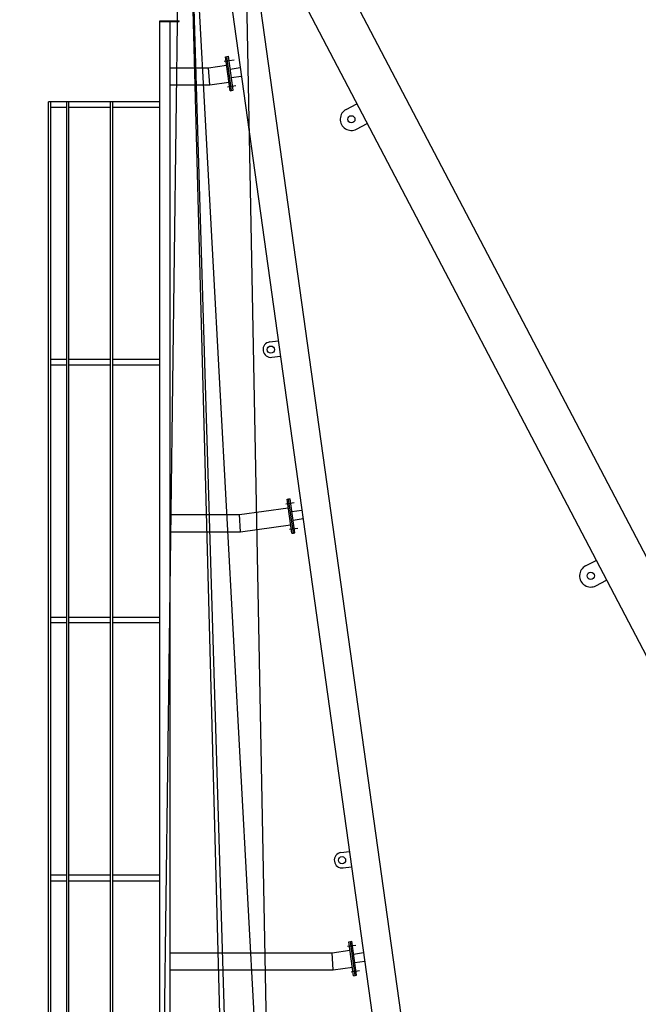
# Model space of a CAD drawing. Extents: x 3 to 208, y 2 to 294.
# Drawn here: x 32 to 42, y 167 to 183 of the extents above; entities that cross this region are included whole.
import ezdxf

# ---------------------------------------------------------------- set-up
doc = ezdxf.new("R2010")
doc.units = 0
doc.header["$LTSCALE"] = 20
doc.linetypes.add('CENTER', pattern=[2, 1.25, -0.25, 0.25, -0.25])
doc.layers.get('0').update_dxf_attribs({"linetype": 'CONTINUOUS'})
doc.layers.add('MAIN0', color=7, linetype='CONTINUOUS')
doc.dimstyles.new('MAIN002', dxfattribs={"dimtxt": 3.1, "dimasz": 2, "dimexe": 0.7, "dimexo": 0.8, "dimgap": 0.09, "dimtad": 1, "dimdec": 3, "dimlfac": 350, "dimdsep": 46, "dimtxsty": 'Standard', "dimcen": 0.09, "dimaunit": 1, "dimadec": 4, "dimazin": 2, "dimtfac": 0.903226, "dimtdec": 4, "dimtmove": 0, "dimatfit": 3, "dimfxl": 0, "dimtvp": 0.66129, "dimtolj": 1, "dimtzin": 0, "dimarcsym": 0})

# ---------------------------------------------------------------- blocks, each defined once
blk = doc.blocks.new('_OPEN')
at = {"color": 0, "linetype": 'ByBlock', "lineweight": -2}
for p, q in [((-1, 0.166667), (0, 0)), ((0, 0), (-1, -0.166667)), ((0, 0), (-1, 0))]:
    blk.add_line(p, q, dxfattribs=at)
blk = doc.blocks.new('*D24')
at = {"layer": 'MAIN0', "color": 0, "linetype": 'ByBlock', "lineweight": -2}
blk.add_line((50.872, 160.024), (94.059, 160.024), dxfattribs=at)
blk.add_arc((36.941, 160.024), 56.418, 2.0311, 12.9689, dxfattribs=at)
at = {"layer": 'MAIN0', "color": 0, "linetype": 'ByBlock', "xscale": 2, "yscale": 2, "zscale": 2}
for p, rotation in [((91.437, 174.626), 104.9999999998864), ((93.359, 160.024), 270)]:
    blk.add_blockref('_OPEN', p, dxfattribs=dict(at, rotation=rotation))
at = {"layer": 'MAIN0', "color": 0, "linetype": 'ByBlock', "insert": (90.844, 167.12), "char_height": 3.1, "attachment_point": 5, "rotation": 97.5, "line_spacing_factor": 0.774194}
blk.add_mtext('\\A1;15°', dxfattribs=at)
blk = doc.blocks.new('*D30')
at = {"layer": 'MAIN0', "color": 0, "linetype": 'ByBlock', "lineweight": -2}
for p, q in [((7.017, 187.608), (16.917, 187.608)), ((16.217, 160.578), (16.217, 185.608)), ((33.392, 158.578), (15.517, 158.578))]:
    blk.add_line(p, q, dxfattribs=at)
at = {"layer": 'MAIN0', "color": 0, "linetype": 'ByBlock', "xscale": 2, "yscale": 2, "zscale": 2}
for p, rotation in [((16.217, 187.608), 90), ((16.217, 158.578), 270)]:
    blk.add_blockref('_OPEN', p, dxfattribs=dict(at, rotation=rotation))
at = {"layer": 'MAIN0', "color": 0, "linetype": 'ByBlock', "insert": (14.167, 173.093), "char_height": 3.1, "attachment_point": 5, "rotation": 90, "line_spacing_factor": 0.774194}
blk.add_mtext('\\A1;10160', dxfattribs=at)
blk = doc.blocks.new('*D31')
at = {"layer": 'MAIN0', "color": 0, "linetype": 'ByBlock', "lineweight": -2}
for p, q in [((33.988, 187.608), (8.374, 187.608)), ((9.074, 26.649), (9.074, 185.608)), ((37.417, 24.649), (8.374, 24.649))]:
    blk.add_line(p, q, dxfattribs=at)
at = {"layer": 'MAIN0', "color": 0, "linetype": 'ByBlock', "xscale": 2, "yscale": 2, "zscale": 2}
for p, rotation in [((9.074, 187.608), 90), ((9.074, 24.649), 270)]:
    blk.add_blockref('_OPEN', p, dxfattribs=dict(at, rotation=rotation))
at = {"layer": 'MAIN0', "color": 0, "linetype": 'ByBlock', "insert": (7.024, 106.129), "char_height": 3.1, "attachment_point": 5, "rotation": 90, "line_spacing_factor": 0.774194}
blk.add_mtext('\\A1;57035', dxfattribs=at)

msp = doc.modelspace()

# ---------------------------------------------------------------- linework, layer by layer
at = {"layer": 'MAIN0', "color": 3, "linetype": 'CENTER'}
for p, q in [((34.2137744, 186.8882336), (33.8794927, 161.0460047)), ((35.0041005, 161.4239401), (34.331029, 186.8687173)), ((35.1134456, 161.0564735), (34.331079, 186.866955)), ((35.7457517, 160.7836745), (34.3315402, 186.8560457)), ((35.2450708, 186.8895714), (35.7457517, 160.7836745)), ((34.9419956, 182.2625807), (35.1079415, 182.2857359)), ((35.0012224, 181.8381214), (35.1398791, 181.8574689)), ((35.9685946, 174.9052872), (36.1072513, 174.9246346)), ((36.0278215, 174.4808279), (36.1664782, 174.5001754)), ((36.9951937, 167.5479937), (37.1338504, 167.5673411)), ((37.0544206, 167.1235344), (37.1930773, 167.1428819))]:
    msp.add_line(p, q, dxfattribs=at)
at = {"layer": 'MAIN0', "color": 3, "linetype": 'Continuous'}
for p, q in [((35.497946, 184.7044298), (44.9994406, 166.5853006)), ((36.3132858, 184.7946921), (44.9994406, 168.2303969)), ((35.0807312, 183.0752655), (37.4064001, 166.4079715)), ((35.5482023, 183.140494), (37.8829729, 166.4079715)), ((33.8737263, 182.9328056), (34.1965339, 182.9328056)), ((33.8737263, 164.8252342), (33.8737263, 182.9328056)), ((33.8737263, 182.9236627), (34.1965339, 182.9236627)), ((34.0451549, 164.8252342), (34.0451549, 182.9236627)), ((34.1965339, 182.9236627), (34.1965339, 182.9328056)), ((34.9632514, 182.3376672), (34.988719, 182.3412208)), ((35.0422206, 181.7717215), (34.9632514, 182.3376672)), ((34.988719, 182.3412208), (35.0141865, 182.3447744)), ((35.0676882, 181.7752751), (34.988719, 182.3412208)), ((35.0931557, 181.7788288), (35.0141865, 182.3447744)), ((34.0451549, 182.1544339), (34.6838076, 182.1544339)), ((34.6838076, 182.1544339), (34.9829937, 182.1961808)), ((34.703645, 181.8687196), (34.6838076, 182.1544339)), ((35.0438, 182.1325448), (35.2090561, 182.1556038)), ((34.703645, 181.8687196), (35.0224783, 181.9132079)), ((35.0635423, 181.9910584), (35.2287984, 182.0141174)), ((34.0451549, 181.8687196), (34.703645, 181.8687196)), ((35.0422206, 181.7717215), (35.0676882, 181.7752751)), ((35.0676882, 181.7752751), (35.0931557, 181.7788288)), ((33.8737263, 181.5865199), (32.0237263, 181.5865199)), ((32.0237263, 165.7379484), (32.0237263, 181.5865199)), ((32.0608692, 165.7379484), (32.0608692, 181.5865199)), ((32.3258247, 165.7379484), (32.3258247, 181.5865199)), ((32.3629676, 165.7379484), (32.3629676, 181.5865199)), ((33.0551549, 165.7379484), (33.0551549, 181.5865199)), ((33.0922977, 165.7379484), (33.0922977, 181.5865199)), ((36.9727966, 181.4612706), (37.1499206, 181.5541527)), ((32.3258247, 181.4950913), (32.0608692, 181.4950913)), ((33.0551549, 181.4950913), (32.3629676, 181.4950913)), ((33.8737263, 181.4950913), (33.0922977, 181.4950913)), ((37.1452919, 181.1323261), (37.3224159, 181.2252082)), ((35.7012972, 177.5941476), (35.8427836, 177.6138899)), ((32.3258247, 177.3008056), (32.0608692, 177.3008056)), ((33.0551549, 177.3008056), (32.3629676, 177.3008056)), ((33.8737263, 177.3008056), (33.0922977, 177.3008056)), ((35.7368333, 177.3394721), (35.8783197, 177.3592144)), ((32.3258247, 177.209377), (32.0608692, 177.209377)), ((33.0551549, 177.209377), (32.3629676, 177.209377)), ((33.8737263, 177.209377), (33.0922977, 177.209377)), ((35.1959654, 174.7253579), (36.0095928, 174.8388873)), ((35.9898505, 174.9803737), (36.0153181, 174.9839273)), ((36.0688197, 174.414428), (35.9898505, 174.9803737)), ((36.0153181, 174.9839273), (36.0407856, 174.9874809)), ((36.0942872, 174.4179816), (36.0153181, 174.9839273)), ((36.1197548, 174.4215352), (36.0407856, 174.9874809)), ((34.0451549, 174.7253579), (35.1959654, 174.7253579)), ((35.2158029, 174.4396436), (35.1959654, 174.7253579)), ((36.0703991, 174.7752513), (36.2356552, 174.7983103)), ((35.2158029, 174.4396436), (36.0490774, 174.5559144)), ((36.0901413, 174.6337649), (36.2553975, 174.6568239)), ((34.0451549, 174.4396436), (35.2158029, 174.4396436)), ((36.0688197, 174.414428), (36.0942872, 174.4179816)), ((36.0942872, 174.4179816), (36.1197548, 174.4215352)), ((40.9534581, 173.8702416), (41.1305821, 173.9631237)), ((41.1259535, 173.541297), (41.3030775, 173.6341792)), ((32.3258247, 173.0150913), (32.0608692, 173.0150913)), ((32.3258247, 172.9236627), (32.0608692, 172.9236627)), ((33.0551549, 173.0150913), (32.3629676, 173.0150913)), ((33.0551549, 172.9236627), (32.3629676, 172.9236627)), ((33.8737263, 173.0150913), (33.0922977, 173.0150913)), ((33.8737263, 172.9236627), (33.0922977, 172.9236627)), ((36.8858346, 169.1049628), (37.027321, 169.1247051)), ((36.9213707, 168.8502872), (37.0628571, 168.8700295)), ((32.3258247, 168.729377), (32.0608692, 168.729377)), ((32.0608692, 168.6379484), (32.3258247, 168.6379484)), ((33.0551549, 168.729377), (32.3629676, 168.729377)), ((32.3629676, 168.6379484), (33.0551549, 168.6379484)), ((33.8737263, 168.729377), (33.0922977, 168.729377)), ((33.0922977, 168.6379484), (33.8737263, 168.6379484)), ((36.7370057, 167.4398468), (37.0361919, 167.4815937)), ((37.0164496, 167.6230802), (37.0419171, 167.6266338)), ((37.0954188, 167.0571345), (37.0164496, 167.6230802)), ((37.0419171, 167.6266338), (37.0673847, 167.6301874)), ((37.1208863, 167.0606881), (37.0419171, 167.6266338)), ((37.1463539, 167.0642417), (37.0673847, 167.6301874)), ((34.0451549, 167.4398468), (36.7370057, 167.4398468)), ((36.7568432, 167.1541326), (36.7370057, 167.4398468)), ((37.0969981, 167.4179578), (37.2622543, 167.4410168)), ((34.0451549, 167.1541326), (36.7568432, 167.1541326)), ((36.7568432, 167.1541326), (37.0756765, 167.1986209)), ((37.1167404, 167.2764714), (37.2819966, 167.2995303)), ((37.0954188, 167.0571345), (37.1208863, 167.0606881)), ((37.1208863, 167.0606881), (37.1463539, 167.0642417))]:
    msp.add_line(p, q, dxfattribs=at)
for centre in [(37.0590442, 181.2967983), (35.7190653, 177.4668098), (41.0397058, 173.7057693), (36.9036027, 168.977625)]:
    msp.add_circle(centre, 0.06, dxfattribs=at)
for centre, radius, start, end in [((37.0590442, 181.2967983), 0.1857143, 117.67207823, 297.67207823), ((35.7190653, 177.4668098), 0.1285714, 97.94347167, 277.94347167), ((41.0397058, 173.7057693), 0.1857143, 117.67207823, 297.67207823), ((36.9036027, 168.977625), 0.1285714, 97.94347167, 277.94347167)]:
    msp.add_arc(centre, radius, start, end, dxfattribs=at)

# ---------------------------------------------------------------- dimensions: what is measured, and where the dimension line sits
for base, p1, p2, picture, middle in [((9.0737263, 24.649377), (34.788012, 187.6079484), (38.2165835, 24.649377), '*D31', (8.5737263, 106.1286627)), ((16.2165835, 158.5779484), (6.2165835, 187.6079484), (34.1922977, 158.5779484), '*D30', (15.7165835, 173.0929484))]:
    dim = msp.add_linear_dim(base=base, p1=p1, p2=p2, angle=90, dimstyle='MAIN002', override={"dimasz": 2, "dimblk1": 'OPEN', "dimblk2": 'OPEN', "dimsah": 1}, dxfattribs=at)
    dim.commit()
    dim.dimension.update_dxf_attribs({"geometry": picture, "text_midpoint": middle})
dim = msp.add_angular_dim_2l(base=(92.8767741, 167.3877305), line1=((50.0722977, 160.0236627), (50.0694406, 160.0236627)), line2=((38.452774, 160.4287076), (91.4370331, 174.6257971)), dimstyle='MAIN002', override={"dimasz": 2, "dimblk1": 'OPEN', "dimblk2": 'OPEN', "dimsah": 1}, dxfattribs=at)
dim.commit()
dim.dimension.update_dxf_attribs({"geometry": '*D24', "text_midpoint": (92.3810517, 167.3224674), "dimtype": 162})

doc.saveas('drawing.dxf')
